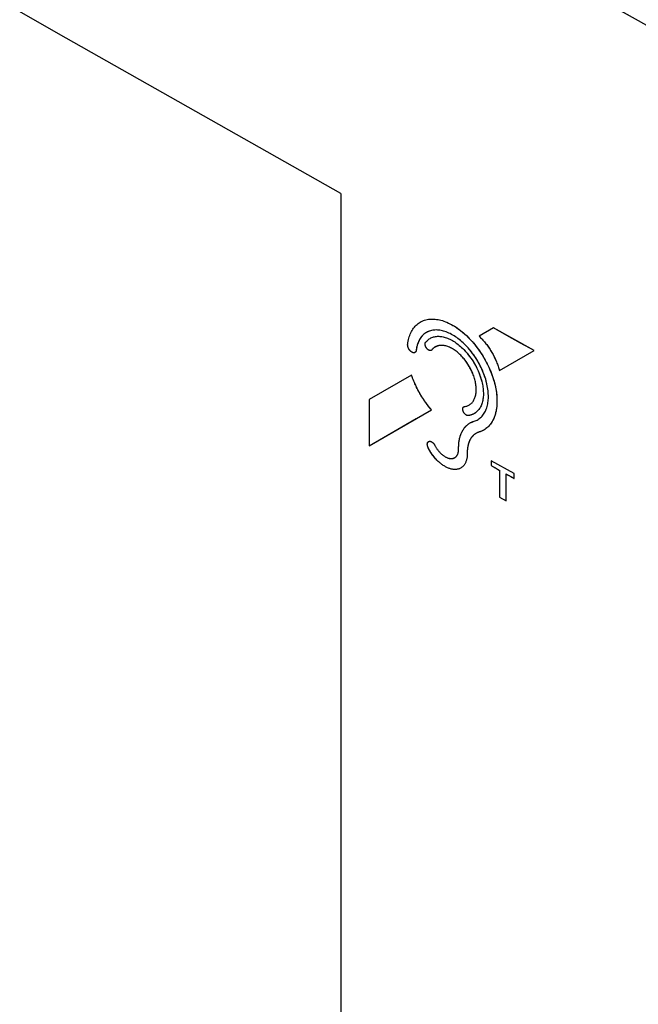
# Model space of a CAD drawing. Units: millimetres. Extents: x -122 to -22, y -84 to 86.
# Drawn here: x -60 to -42, y 10 to 39 of the extents above; entities that cross this region are included whole.
import ezdxf

# ---------------------------------------------------------------- set-up
doc = ezdxf.new("R2010")
doc.units = ezdxf.units.MM
doc.header["$LTSCALE"] = 16.335
doc.linetypes.add('HIDDEN', pattern=[0.2, 0.1, -0.1])
doc.linetypes.add('PHANTOM', pattern=[0.8, 0.45, -0.05, 0.1, -0.05, 0.1, -0.05])
doc.layers.get('0').update_dxf_attribs({"linetype": 'CONTINUOUS'})
for name, color, linetype in [('ASSI', 7, 'CONTINUOUS'), ('CURVE_SCRITTE', 7, 'CONTINUOUS'), ('RACCORDO', 7, 'CONTINUOUS')]:
    doc.layers.add(name, color=color, linetype=linetype)

msp = doc.modelspace()

# ---------------------------------------------------------------- linework, layer by layer
at = {"color": 7, "linetype": 'CONTINUOUS'}
msp.add_line((-50.502, 33.996), (-50.502, -8.46), dxfattribs=at)
at = {"color": 253, "linetype": 'CONTINUOUS'}
for p, q in [((-45.909, 29.961), (-46.342, 29.711)), ((-45.731, 28.674), (-44.688, 29.276)), ((-48.372, 28.539), (-49.647, 27.803)), ((-49.647, 27.803), (-49.647, 26.413)), ((-49.647, 26.413), (-47.773, 27.495)), ((-45.976, 25.965), (-45.976, 25.818)), ((-45.285, 25.578), (-45.976, 25.965)), ((-45.725, 25.676), (-45.725, 24.866)), ((-45.531, 24.757), (-45.531, 25.567)), ((-45.285, 25.43), (-45.285, 25.578)), ((-45.725, 24.866), (-45.531, 24.757))]:
    msp.add_line(p, q, dxfattribs=at)
at = {"color": 7, "linetype": 'CONTINUOUS'}
msp.add_lwpolyline([(-50.502, 33.996), (-58.764, 38.675), (-67.01, 43.381), (-75.209, 48.097), (-83.392, 52.84), (-91.18, 57.389), (-98.954, 61.962), (-99.646, 62.371)], dxfattribs=at)
at = {"color": 253, "linetype": 'CONTINUOUS'}
for points in [[(-48.49, 29.466), (-48.483, 29.513), (-48.475, 29.56), (-48.465, 29.605), (-48.454, 29.649), (-48.441, 29.692), (-48.426, 29.733), (-48.411, 29.773), (-48.393, 29.812), (-48.375, 29.849), (-48.355, 29.884), (-48.333, 29.918), (-48.311, 29.951), (-48.286, 29.981), (-48.261, 30.01), (-48.234, 30.038), (-48.206, 30.063), (-48.177, 30.087), (-48.147, 30.109), (-48.115, 30.129), (-48.083, 30.147), (-48.049, 30.163), (-48.014, 30.178), (-47.979, 30.19), (-47.942, 30.201), (-47.905, 30.21), (-47.866, 30.216), (-47.827, 30.221), (-47.787, 30.224), (-47.746, 30.225), (-47.705, 30.224), (-47.663, 30.22), (-47.62, 30.215), (-47.577, 30.208), (-47.534, 30.199), (-47.49, 30.188), (-47.445, 30.176), (-47.4, 30.161), (-47.355, 30.144), (-47.31, 30.126), (-47.264, 30.105), (-47.203, 30.075), (-47.143, 30.042), (-47.082, 30.006), (-47.021, 29.966), (-46.96, 29.924), (-46.9, 29.879), (-46.84, 29.831), (-46.781, 29.78), (-46.723, 29.727), (-46.666, 29.671), (-46.609, 29.613), (-46.554, 29.552), (-46.5, 29.49), (-46.447, 29.425), (-46.396, 29.359), (-46.347, 29.291), (-46.298, 29.221), (-46.252, 29.15), (-46.207, 29.077), (-46.165, 29.004), (-46.124, 28.929), (-46.086, 28.854), (-46.05, 28.777), (-46.016, 28.701), (-45.984, 28.624), (-45.955, 28.546), (-45.928, 28.469), (-45.903, 28.392), (-45.882, 28.314), (-45.862, 28.238), (-45.846, 28.162), (-45.832, 28.086), (-45.821, 28.012), (-45.812, 27.938), (-45.806, 27.866), (-45.803, 27.795), (-45.803, 27.725), (-45.805, 27.657), (-45.811, 27.591), (-45.816, 27.542), (-45.824, 27.495), (-45.832, 27.449), (-45.843, 27.404), (-45.855, 27.36), (-45.868, 27.318), (-45.883, 27.277), (-45.899, 27.237), (-45.917, 27.199), (-45.936, 27.162), (-45.956, 27.127), (-45.978, 27.094), (-46.001, 27.062), (-46.026, 27.032), (-46.052, 27.003), (-46.079, 26.977), (-46.107, 26.952), (-46.137, 26.928), (-46.167, 26.907), (-46.199, 26.887), (-46.232, 26.87), (-46.266, 26.854), (-46.301, 26.84), (-46.337, 26.828)], [(-44.688, 29.276), (-45.095, 29.504), (-45.502, 29.733), (-45.909, 29.961)], [(-46.493, 27.151), (-46.462, 27.161), (-46.432, 27.173), (-46.402, 27.187), (-46.374, 27.203), (-46.347, 27.221), (-46.321, 27.24), (-46.296, 27.261), (-46.272, 27.283), (-46.249, 27.308), (-46.227, 27.333), (-46.207, 27.361), (-46.188, 27.39), (-46.17, 27.42), (-46.153, 27.452), (-46.138, 27.485), (-46.124, 27.519), (-46.111, 27.555), (-46.1, 27.592), (-46.09, 27.631), (-46.082, 27.67), (-46.075, 27.711), (-46.07, 27.753), (-46.066, 27.795), (-46.063, 27.839), (-46.062, 27.883), (-46.062, 27.929), (-46.064, 27.975), (-46.067, 28.022), (-46.071, 28.069), (-46.077, 28.117), (-46.085, 28.166), (-46.094, 28.215), (-46.108, 28.281), (-46.124, 28.347), (-46.143, 28.414), (-46.164, 28.481), (-46.188, 28.549), (-46.214, 28.616), (-46.242, 28.683), (-46.272, 28.749), (-46.304, 28.815), (-46.338, 28.88), (-46.375, 28.945), (-46.413, 29.008), (-46.452, 29.07), (-46.494, 29.131), (-46.537, 29.19), (-46.581, 29.248), (-46.627, 29.304), (-46.674, 29.358), (-46.722, 29.41), (-46.771, 29.46), (-46.821, 29.508), (-46.872, 29.554), (-46.924, 29.597), (-46.976, 29.637), (-47.015, 29.666), (-47.054, 29.693), (-47.094, 29.718), (-47.133, 29.742), (-47.173, 29.764), (-47.213, 29.785), (-47.253, 29.804), (-47.292, 29.821), (-47.331, 29.837), (-47.37, 29.85), (-47.409, 29.862), (-47.447, 29.872), (-47.485, 29.881), (-47.523, 29.887), (-47.56, 29.892), (-47.597, 29.895), (-47.633, 29.896), (-47.668, 29.895), (-47.702, 29.893), (-47.736, 29.888), (-47.769, 29.882), (-47.802, 29.874), (-47.833, 29.864), (-47.864, 29.852), (-47.894, 29.839), (-47.922, 29.824), (-47.95, 29.807), (-47.976, 29.788), (-48.002, 29.768), (-48.026, 29.746), (-48.049, 29.722), (-48.071, 29.697), (-48.092, 29.67), (-48.112, 29.641), (-48.13, 29.612), (-48.147, 29.58), (-48.162, 29.547), (-48.177, 29.513), (-48.19, 29.478), (-48.201, 29.441), (-48.212, 29.403), (-48.22, 29.364), (-48.228, 29.324), (-48.234, 29.278)], [(-47.948, 29.529), (-47.929, 29.551), (-47.908, 29.573), (-47.887, 29.593), (-47.864, 29.611), (-47.841, 29.627), (-47.816, 29.643), (-47.791, 29.656), (-47.764, 29.668), (-47.737, 29.678), (-47.709, 29.687), (-47.68, 29.694), (-47.65, 29.699), (-47.62, 29.703), (-47.589, 29.705), (-47.557, 29.705), (-47.525, 29.703), (-47.492, 29.7), (-47.459, 29.695), (-47.425, 29.689), (-47.391, 29.681), (-47.357, 29.671), (-47.322, 29.66), (-47.287, 29.646), (-47.252, 29.632), (-47.217, 29.615), (-47.182, 29.598), (-47.146, 29.578), (-47.111, 29.557), (-47.076, 29.535), (-47.041, 29.511), (-47.006, 29.486), (-46.971, 29.459), (-46.936, 29.431), (-46.902, 29.402), (-46.868, 29.372), (-46.835, 29.34), (-46.791, 29.296), (-46.748, 29.25), (-46.705, 29.202), (-46.665, 29.152), (-46.625, 29.101), (-46.587, 29.048), (-46.55, 28.994), (-46.514, 28.939), (-46.48, 28.882), (-46.448, 28.825), (-46.418, 28.767), (-46.389, 28.708), (-46.363, 28.649), (-46.338, 28.589), (-46.316, 28.529), (-46.295, 28.469), (-46.277, 28.409), (-46.261, 28.35), (-46.25, 28.306), (-46.241, 28.261), (-46.233, 28.218), (-46.226, 28.174), (-46.221, 28.132), (-46.217, 28.089), (-46.214, 28.048), (-46.212, 28.007), (-46.212, 27.966), (-46.213, 27.927), (-46.216, 27.888), (-46.22, 27.85), (-46.225, 27.813), (-46.232, 27.777), (-46.239, 27.742), (-46.248, 27.708), (-46.259, 27.676), (-46.27, 27.644), (-46.283, 27.614), (-46.297, 27.585), (-46.313, 27.557), (-46.329, 27.531), (-46.347, 27.506), (-46.366, 27.482), (-46.386, 27.46), (-46.407, 27.44), (-46.429, 27.42), (-46.452, 27.403), (-46.476, 27.387), (-46.501, 27.372), (-46.527, 27.36), (-46.554, 27.349), (-46.581, 27.339), (-46.61, 27.331), (-46.639, 27.325), (-46.669, 27.32)], [(-46.342, 29.711), (-46.318, 29.688), (-46.294, 29.664), (-46.27, 29.64), (-46.247, 29.615), (-46.224, 29.589), (-46.201, 29.563), (-46.179, 29.537), (-46.156, 29.51), (-46.135, 29.482), (-46.113, 29.455), (-46.087, 29.419), (-46.061, 29.383), (-46.036, 29.347), (-46.012, 29.31), (-45.988, 29.272), (-45.965, 29.234), (-45.943, 29.195), (-45.922, 29.156), (-45.901, 29.117), (-45.881, 29.077), (-45.862, 29.037), (-45.844, 28.997), (-45.83, 28.965), (-45.816, 28.933), (-45.804, 28.9), (-45.791, 28.868), (-45.78, 28.835), (-45.769, 28.803), (-45.758, 28.771), (-45.749, 28.738), (-45.739, 28.706), (-45.731, 28.674)], [(-48.234, 29.278), (-48.235, 29.274), (-48.236, 29.27), (-48.237, 29.267), (-48.238, 29.262), (-48.24, 29.257), (-48.241, 29.252), (-48.243, 29.248), (-48.246, 29.244), (-48.248, 29.24), (-48.25, 29.237), (-48.252, 29.234), (-48.254, 29.232), (-48.256, 29.229), (-48.259, 29.227), (-48.261, 29.225), (-48.263, 29.223), (-48.266, 29.221), (-48.269, 29.219), (-48.271, 29.218), (-48.274, 29.216), (-48.277, 29.215), (-48.28, 29.214), (-48.283, 29.213), (-48.286, 29.212), (-48.29, 29.211), (-48.293, 29.211), (-48.296, 29.21), (-48.3, 29.21), (-48.303, 29.21), (-48.308, 29.21), (-48.313, 29.21), (-48.317, 29.211), (-48.322, 29.211), (-48.327, 29.213), (-48.332, 29.214), (-48.337, 29.216), (-48.343, 29.217), (-48.348, 29.22), (-48.353, 29.222), (-48.358, 29.225), (-48.363, 29.228), (-48.369, 29.231), (-48.374, 29.234), (-48.379, 29.238), (-48.384, 29.241), (-48.389, 29.245), (-48.394, 29.249), (-48.399, 29.254), (-48.404, 29.259), (-48.409, 29.263), (-48.414, 29.268), (-48.419, 29.274), (-48.423, 29.279), (-48.428, 29.284), (-48.432, 29.29), (-48.437, 29.296), (-48.441, 29.302), (-48.445, 29.308), (-48.449, 29.314), (-48.452, 29.32), (-48.456, 29.326), (-48.46, 29.333), (-48.463, 29.339), (-48.466, 29.346), (-48.469, 29.352), (-48.472, 29.359), (-48.475, 29.365), (-48.477, 29.372), (-48.479, 29.378), (-48.481, 29.385), (-48.483, 29.392), (-48.485, 29.398), (-48.486, 29.405), (-48.488, 29.411), (-48.489, 29.418), (-48.49, 29.424), (-48.49, 29.43), (-48.491, 29.436), (-48.491, 29.442), (-48.491, 29.448), (-48.491, 29.454), (-48.491, 29.46), (-48.49, 29.466)], [(-47.766, 29.295), (-47.768, 29.293), (-47.77, 29.291), (-47.772, 29.289), (-47.774, 29.287), (-47.776, 29.285), (-47.779, 29.283), (-47.781, 29.282), (-47.784, 29.281), (-47.786, 29.279), (-47.789, 29.278), (-47.792, 29.277), (-47.795, 29.277), (-47.798, 29.276), (-47.801, 29.276), (-47.804, 29.275), (-47.807, 29.275), (-47.81, 29.275), (-47.814, 29.275), (-47.818, 29.275), (-47.822, 29.276), (-47.825, 29.277), (-47.829, 29.278), (-47.833, 29.279), (-47.837, 29.28), (-47.841, 29.281), (-47.845, 29.283), (-47.849, 29.285), (-47.853, 29.287), (-47.857, 29.289), (-47.861, 29.291), (-47.866, 29.294), (-47.871, 29.298), (-47.875, 29.301), (-47.88, 29.305), (-47.884, 29.308), (-47.889, 29.312), (-47.893, 29.317), (-47.898, 29.321), (-47.902, 29.326), (-47.906, 29.33), (-47.91, 29.335), (-47.915, 29.34), (-47.919, 29.346), (-47.924, 29.353), (-47.928, 29.359), (-47.932, 29.366), (-47.936, 29.373), (-47.939, 29.379), (-47.942, 29.384), (-47.945, 29.39), (-47.948, 29.396), (-47.95, 29.402), (-47.952, 29.408), (-47.955, 29.414), (-47.956, 29.42), (-47.958, 29.426), (-47.96, 29.432), (-47.961, 29.438), (-47.962, 29.444), (-47.963, 29.45), (-47.964, 29.455), (-47.964, 29.461), (-47.965, 29.466), (-47.965, 29.472), (-47.965, 29.477), (-47.965, 29.482), (-47.964, 29.487), (-47.963, 29.492), (-47.963, 29.496), (-47.962, 29.499), (-47.961, 29.503), (-47.96, 29.506), (-47.959, 29.509), (-47.958, 29.512), (-47.956, 29.515), (-47.955, 29.518), (-47.954, 29.521), (-47.952, 29.524), (-47.95, 29.526), (-47.948, 29.529)], [(-46.78, 27.593), (-46.756, 27.597), (-46.732, 27.602), (-46.71, 27.609), (-46.687, 27.616), (-46.666, 27.626), (-46.645, 27.636), (-46.625, 27.648), (-46.606, 27.662), (-46.588, 27.676), (-46.571, 27.692), (-46.554, 27.709), (-46.539, 27.727), (-46.524, 27.747), (-46.51, 27.768), (-46.498, 27.79), (-46.486, 27.813), (-46.475, 27.837), (-46.466, 27.862), (-46.457, 27.888), (-46.45, 27.915), (-46.443, 27.943), (-46.438, 27.972), (-46.434, 28.002), (-46.431, 28.032), (-46.429, 28.063), (-46.428, 28.095), (-46.428, 28.128), (-46.43, 28.161), (-46.432, 28.194), (-46.436, 28.229), (-46.44, 28.263), (-46.446, 28.298), (-46.453, 28.333), (-46.461, 28.369), (-46.47, 28.405), (-46.48, 28.441), (-46.491, 28.477), (-46.503, 28.513), (-46.517, 28.549), (-46.531, 28.585), (-46.551, 28.633), (-46.573, 28.68), (-46.596, 28.727), (-46.621, 28.774), (-46.648, 28.82), (-46.676, 28.865), (-46.705, 28.909), (-46.735, 28.951), (-46.767, 28.993), (-46.791, 29.023), (-46.816, 29.053), (-46.842, 29.082), (-46.868, 29.11), (-46.894, 29.137), (-46.921, 29.163), (-46.948, 29.188), (-46.975, 29.211), (-47.003, 29.234), (-47.031, 29.256), (-47.059, 29.277), (-47.088, 29.296), (-47.116, 29.314), (-47.144, 29.331), (-47.173, 29.347), (-47.201, 29.362), (-47.229, 29.375), (-47.258, 29.386), (-47.286, 29.397), (-47.314, 29.406), (-47.341, 29.414), (-47.369, 29.42), (-47.395, 29.425), (-47.422, 29.428), (-47.448, 29.43), (-47.474, 29.431), (-47.499, 29.43), (-47.524, 29.428), (-47.548, 29.425), (-47.572, 29.42), (-47.594, 29.413), (-47.617, 29.406), (-47.638, 29.396), (-47.659, 29.386), (-47.679, 29.374), (-47.698, 29.361), (-47.716, 29.346), (-47.734, 29.331), (-47.75, 29.314), (-47.766, 29.295)], [(-47.773, 27.495), (-47.804, 27.531), (-47.835, 27.568), (-47.865, 27.605), (-47.895, 27.644), (-47.924, 27.682), (-47.952, 27.722), (-47.98, 27.762), (-48.008, 27.802), (-48.035, 27.843), (-48.061, 27.885), (-48.087, 27.926), (-48.112, 27.968), (-48.136, 28.011), (-48.16, 28.053), (-48.183, 28.097), (-48.205, 28.14), (-48.227, 28.184), (-48.248, 28.228), (-48.268, 28.272), (-48.287, 28.316), (-48.306, 28.361), (-48.324, 28.405), (-48.341, 28.45), (-48.357, 28.494), (-48.372, 28.539)], [(-46.669, 27.32), (-46.672, 27.32), (-46.675, 27.32), (-46.679, 27.32), (-46.682, 27.32), (-46.685, 27.32), (-46.688, 27.321), (-46.692, 27.321), (-46.695, 27.322), (-46.698, 27.323), (-46.702, 27.324), (-46.705, 27.325), (-46.709, 27.327), (-46.713, 27.328), (-46.718, 27.331), (-46.723, 27.333), (-46.727, 27.336), (-46.732, 27.339), (-46.737, 27.342), (-46.742, 27.345), (-46.746, 27.349), (-46.751, 27.352), (-46.755, 27.356), (-46.76, 27.361), (-46.764, 27.365), (-46.769, 27.369), (-46.773, 27.374), (-46.777, 27.379), (-46.781, 27.384), (-46.785, 27.389), (-46.789, 27.394), (-46.793, 27.4), (-46.796, 27.405), (-46.8, 27.411), (-46.803, 27.416), (-46.806, 27.422), (-46.809, 27.428), (-46.812, 27.434), (-46.815, 27.44), (-46.817, 27.446), (-46.819, 27.452), (-46.822, 27.458), (-46.823, 27.464), (-46.825, 27.47), (-46.827, 27.475), (-46.828, 27.481), (-46.829, 27.487), (-46.83, 27.493), (-46.831, 27.499), (-46.832, 27.504), (-46.832, 27.51), (-46.832, 27.515), (-46.832, 27.52), (-46.832, 27.525), (-46.832, 27.529), (-46.831, 27.533), (-46.831, 27.537), (-46.83, 27.542), (-46.829, 27.545), (-46.828, 27.549), (-46.827, 27.553), (-46.826, 27.557), (-46.824, 27.56), (-46.822, 27.563), (-46.821, 27.566), (-46.819, 27.569), (-46.817, 27.572), (-46.815, 27.574), (-46.813, 27.577), (-46.811, 27.579), (-46.809, 27.581), (-46.807, 27.583), (-46.804, 27.584), (-46.802, 27.586), (-46.8, 27.587), (-46.797, 27.589), (-46.794, 27.59), (-46.792, 27.591), (-46.789, 27.592), (-46.786, 27.592), (-46.783, 27.593), (-46.78, 27.593)], [(-46.956, 26.323), (-46.957, 26.353), (-46.956, 26.382), (-46.955, 26.412), (-46.954, 26.441), (-46.952, 26.469), (-46.949, 26.497), (-46.946, 26.521), (-46.943, 26.545), (-46.939, 26.568), (-46.935, 26.591), (-46.931, 26.613), (-46.926, 26.636), (-46.92, 26.658), (-46.915, 26.679), (-46.908, 26.7), (-46.902, 26.721), (-46.895, 26.741), (-46.887, 26.761), (-46.88, 26.781), (-46.871, 26.8), (-46.863, 26.819), (-46.854, 26.837), (-46.844, 26.855), (-46.834, 26.873), (-46.824, 26.89), (-46.814, 26.907), (-46.803, 26.923), (-46.791, 26.939), (-46.78, 26.954), (-46.768, 26.969), (-46.755, 26.983), (-46.742, 26.997), (-46.729, 27.01), (-46.716, 27.023), (-46.702, 27.036), (-46.688, 27.047), (-46.673, 27.059), (-46.658, 27.07), (-46.643, 27.08), (-46.628, 27.09), (-46.612, 27.1), (-46.596, 27.109), (-46.58, 27.117), (-46.563, 27.125), (-46.546, 27.132), (-46.529, 27.139), (-46.511, 27.145), (-46.493, 27.151)], [(-46.337, 26.828), (-46.351, 26.824), (-46.364, 26.819), (-46.378, 26.813), (-46.391, 26.808), (-46.404, 26.802), (-46.417, 26.795), (-46.429, 26.788), (-46.442, 26.781), (-46.454, 26.773), (-46.465, 26.765), (-46.477, 26.757), (-46.488, 26.748), (-46.499, 26.738), (-46.51, 26.729), (-46.521, 26.719), (-46.531, 26.708), (-46.541, 26.697), (-46.551, 26.686), (-46.56, 26.675), (-46.569, 26.663), (-46.578, 26.651), (-46.586, 26.638), (-46.595, 26.625), (-46.603, 26.612), (-46.61, 26.598), (-46.618, 26.584), (-46.625, 26.569), (-46.631, 26.555), (-46.638, 26.54), (-46.644, 26.525), (-46.65, 26.509), (-46.655, 26.493), (-46.66, 26.477), (-46.665, 26.461), (-46.669, 26.444), (-46.674, 26.427), (-46.677, 26.409), (-46.681, 26.392), (-46.684, 26.374), (-46.687, 26.356), (-46.69, 26.337), (-46.692, 26.319), (-46.694, 26.297), (-46.696, 26.275), (-46.697, 26.252), (-46.698, 26.229), (-46.698, 26.206), (-46.698, 26.183)], [(-47.869, 26.347), (-47.873, 26.354), (-47.876, 26.36), (-47.879, 26.367), (-47.881, 26.373), (-47.884, 26.38), (-47.886, 26.387), (-47.888, 26.393), (-47.89, 26.4), (-47.892, 26.406), (-47.894, 26.413), (-47.895, 26.42), (-47.896, 26.426), (-47.897, 26.432), (-47.898, 26.439), (-47.898, 26.445), (-47.899, 26.451), (-47.899, 26.457), (-47.899, 26.463), (-47.899, 26.467), (-47.898, 26.471), (-47.898, 26.476), (-47.897, 26.48), (-47.897, 26.484), (-47.896, 26.488), (-47.895, 26.492), (-47.894, 26.495), (-47.893, 26.499), (-47.892, 26.502), (-47.89, 26.506), (-47.889, 26.509), (-47.887, 26.512), (-47.886, 26.515), (-47.884, 26.518), (-47.882, 26.521), (-47.88, 26.524), (-47.878, 26.526), (-47.876, 26.529), (-47.873, 26.531), (-47.871, 26.533), (-47.868, 26.536), (-47.866, 26.537), (-47.863, 26.539), (-47.86, 26.541), (-47.858, 26.542), (-47.855, 26.544), (-47.852, 26.545), (-47.849, 26.546), (-47.846, 26.547), (-47.843, 26.548), (-47.839, 26.548), (-47.836, 26.549), (-47.833, 26.549), (-47.829, 26.549), (-47.826, 26.549), (-47.822, 26.549), (-47.818, 26.549), (-47.815, 26.548), (-47.811, 26.548), (-47.807, 26.547), (-47.804, 26.546), (-47.8, 26.545), (-47.796, 26.544), (-47.792, 26.543), (-47.788, 26.541), (-47.785, 26.54), (-47.781, 26.538), (-47.777, 26.536), (-47.773, 26.534), (-47.769, 26.532), (-47.765, 26.53), (-47.76, 26.526), (-47.755, 26.523), (-47.749, 26.519), (-47.744, 26.515), (-47.739, 26.511), (-47.734, 26.507), (-47.729, 26.502), (-47.724, 26.498), (-47.719, 26.493), (-47.715, 26.488), (-47.71, 26.482), (-47.705, 26.477), (-47.701, 26.471), (-47.697, 26.466), (-47.692, 26.46), (-47.688, 26.454), (-47.684, 26.448), (-47.68, 26.442), (-47.677, 26.435), (-47.673, 26.429)], [(-47.673, 26.429), (-47.66, 26.405), (-47.651, 26.388), (-47.641, 26.371), (-47.631, 26.354), (-47.62, 26.337), (-47.609, 26.321), (-47.598, 26.304), (-47.586, 26.289), (-47.574, 26.273), (-47.562, 26.258), (-47.55, 26.243), (-47.537, 26.228), (-47.524, 26.214), (-47.511, 26.201), (-47.498, 26.187), (-47.484, 26.174), (-47.471, 26.162), (-47.457, 26.15), (-47.443, 26.139), (-47.429, 26.128), (-47.415, 26.117), (-47.401, 26.107), (-47.387, 26.098), (-47.373, 26.089), (-47.359, 26.081), (-47.344, 26.073), (-47.33, 26.066), (-47.316, 26.06), (-47.302, 26.054), (-47.288, 26.048), (-47.276, 26.044), (-47.265, 26.041), (-47.253, 26.038), (-47.242, 26.035), (-47.23, 26.033), (-47.219, 26.031), (-47.208, 26.03), (-47.197, 26.029), (-47.187, 26.029), (-47.176, 26.029), (-47.166, 26.029), (-47.155, 26.03), (-47.145, 26.031), (-47.135, 26.033), (-47.125, 26.035), (-47.116, 26.038), (-47.106, 26.041), (-47.097, 26.044), (-47.088, 26.048), (-47.08, 26.053), (-47.071, 26.057), (-47.063, 26.062), (-47.055, 26.068), (-47.048, 26.074), (-47.04, 26.081), (-47.033, 26.087), (-47.026, 26.095), (-47.02, 26.102), (-47.014, 26.11), (-47.008, 26.119), (-47.002, 26.127), (-46.997, 26.136), (-46.992, 26.146), (-46.987, 26.155), (-46.983, 26.165), (-46.979, 26.176), (-46.975, 26.187), (-46.971, 26.198), (-46.968, 26.209), (-46.966, 26.221), (-46.963, 26.233), (-46.961, 26.245), (-46.959, 26.26), (-46.958, 26.275), (-46.957, 26.29), (-46.956, 26.306), (-46.956, 26.323)], [(-46.698, 26.183), (-46.698, 26.158), (-46.698, 26.133), (-46.7, 26.109), (-46.702, 26.086), (-46.705, 26.063), (-46.708, 26.041), (-46.712, 26.019), (-46.717, 25.997), (-46.723, 25.976), (-46.729, 25.956), (-46.736, 25.936), (-46.744, 25.918), (-46.752, 25.899), (-46.761, 25.882), (-46.771, 25.865), (-46.781, 25.849), (-46.792, 25.833), (-46.804, 25.819), (-46.816, 25.805), (-46.828, 25.792), (-46.842, 25.78), (-46.856, 25.768), (-46.87, 25.758), (-46.885, 25.748), (-46.9, 25.739), (-46.916, 25.732), (-46.933, 25.724), (-46.95, 25.718), (-46.967, 25.713), (-46.985, 25.708), (-47.003, 25.705), (-47.021, 25.702), (-47.04, 25.701), (-47.06, 25.7), (-47.079, 25.7), (-47.099, 25.701), (-47.119, 25.703), (-47.14, 25.706), (-47.161, 25.71), (-47.181, 25.714), (-47.202, 25.72), (-47.224, 25.726), (-47.245, 25.734), (-47.266, 25.742), (-47.288, 25.751), (-47.31, 25.761), (-47.332, 25.772), (-47.353, 25.783), (-47.375, 25.796), (-47.397, 25.809), (-47.419, 25.823), (-47.44, 25.838), (-47.462, 25.853), (-47.483, 25.87), (-47.505, 25.887), (-47.526, 25.905), (-47.547, 25.923), (-47.568, 25.942), (-47.588, 25.962), (-47.609, 25.982), (-47.634, 26.009), (-47.658, 26.036), (-47.682, 26.064), (-47.706, 26.093), (-47.729, 26.123), (-47.751, 26.153), (-47.773, 26.184), (-47.793, 26.216), (-47.814, 26.248), (-47.833, 26.28), (-47.851, 26.314), (-47.869, 26.347)]]:
    msp.add_lwpolyline(points, dxfattribs=at)
for centre, major_axis, ratio, start_param, end_param in [((2044.831, 1268.123), (2999.996, -8.475), 0.579262, -2.340275, -2.340159), ((2044.831, 1267.891), (2999.996, 8.58), 0.575471, -2.343351, -2.343237)]:
    msp.add_ellipse(centre, major_axis=major_axis, ratio=ratio, start_param=start_param, end_param=end_param, dxfattribs=at)
at = {"layer": 'ASSI', "color": 253, "linetype": 'PHANTOM'}
msp.add_lwpolyline([(-34.71, 35.385), (-41.729, 39.295), (-48.725, 43.219), (-55.7, 47.155), (-62.652, 51.104), (-69.582, 55.067), (-76.489, 59.042), (-83.374, 63.03), (-90.237, 67.032), (-97.077, 71.046), (-103.895, 75.073), (-110.689, 79.112), (-117.461, 83.165)], dxfattribs=at)
at = {"layer": 'CURVE_SCRITTE', "color": 7, "linetype": 'HIDDEN'}
for p, q in [((-45.909, 29.961), (-46.342, 29.711)), ((-44.688, 29.276), (-45.909, 29.961)), ((-45.731, 28.674), (-44.688, 29.276)), ((-48.372, 28.539), (-49.647, 27.803)), ((-49.647, 27.803), (-49.647, 26.413)), ((-49.647, 26.413), (-47.773, 27.495)), ((-45.976, 25.965), (-45.976, 25.818)), ((-45.285, 25.578), (-45.976, 25.965)), ((-45.725, 25.676), (-45.725, 24.866)), ((-45.531, 24.757), (-45.531, 25.567)), ((-45.285, 25.43), (-45.285, 25.578)), ((-45.725, 24.866), (-45.531, 24.757))]:
    msp.add_line(p, q, dxfattribs=at)
for points in [[(-48.49, 29.466), (-48.483, 29.513), (-48.475, 29.56), (-48.465, 29.605), (-48.454, 29.649), (-48.441, 29.692), (-48.426, 29.733), (-48.411, 29.773), (-48.393, 29.812), (-48.375, 29.849), (-48.355, 29.884), (-48.333, 29.918), (-48.311, 29.951), (-48.286, 29.981), (-48.261, 30.01), (-48.234, 30.038), (-48.206, 30.063), (-48.177, 30.087), (-48.147, 30.109), (-48.115, 30.129), (-48.083, 30.147), (-48.049, 30.163), (-48.014, 30.178), (-47.979, 30.19), (-47.942, 30.201), (-47.905, 30.21), (-47.866, 30.216), (-47.827, 30.221), (-47.787, 30.224), (-47.746, 30.225), (-47.705, 30.224), (-47.663, 30.22), (-47.62, 30.215), (-47.577, 30.208), (-47.534, 30.199), (-47.49, 30.188), (-47.445, 30.176), (-47.4, 30.161), (-47.355, 30.144), (-47.31, 30.126), (-47.264, 30.105), (-47.219, 30.083), (-47.173, 30.059), (-47.127, 30.033), (-47.082, 30.006), (-47.036, 29.977), (-46.99, 29.946), (-46.945, 29.913), (-46.9, 29.879), (-46.855, 29.843), (-46.811, 29.806), (-46.767, 29.767), (-46.723, 29.727), (-46.68, 29.685), (-46.638, 29.642), (-46.595, 29.598), (-46.554, 29.552), (-46.513, 29.506), (-46.474, 29.458), (-46.435, 29.409), (-46.396, 29.359), (-46.359, 29.308), (-46.322, 29.256), (-46.287, 29.203), (-46.252, 29.15), (-46.218, 29.096), (-46.186, 29.041), (-46.155, 28.985), (-46.124, 28.929), (-46.095, 28.873), (-46.068, 28.816), (-46.041, 28.758), (-46.016, 28.701), (-45.992, 28.643), (-45.969, 28.585), (-45.948, 28.527), (-45.928, 28.469), (-45.909, 28.411), (-45.892, 28.353), (-45.876, 28.295), (-45.862, 28.238), (-45.85, 28.181), (-45.838, 28.124), (-45.829, 28.068), (-45.821, 28.012), (-45.814, 27.956), (-45.809, 27.902), (-45.805, 27.848), (-45.803, 27.795), (-45.803, 27.742), (-45.804, 27.691), (-45.806, 27.64), (-45.811, 27.591), (-45.814, 27.559), (-45.819, 27.527)], [(-47.833, 29.864), (-47.849, 29.858), (-47.864, 29.852), (-47.884, 29.843), (-47.903, 29.834), (-47.922, 29.824), (-47.941, 29.812), (-47.959, 29.801), (-47.976, 29.788), (-47.993, 29.775), (-48.01, 29.76), (-48.026, 29.746), (-48.042, 29.73), (-48.057, 29.714), (-48.071, 29.697), (-48.085, 29.679), (-48.099, 29.66), (-48.112, 29.641), (-48.124, 29.622), (-48.136, 29.601), (-48.147, 29.58), (-48.157, 29.559), (-48.167, 29.536), (-48.177, 29.513), (-48.186, 29.49), (-48.194, 29.466), (-48.201, 29.441), (-48.207, 29.42), (-48.213, 29.398), (-48.218, 29.375), (-48.223, 29.353), (-48.227, 29.33), (-48.23, 29.306), (-48.234, 29.282)], [(-47.948, 29.529), (-47.929, 29.551), (-47.908, 29.573), (-47.887, 29.593), (-47.864, 29.611), (-47.841, 29.627), (-47.816, 29.643), (-47.791, 29.656), (-47.764, 29.668), (-47.737, 29.678), (-47.709, 29.687), (-47.68, 29.694), (-47.65, 29.699), (-47.62, 29.703), (-47.589, 29.705), (-47.557, 29.705), (-47.525, 29.703), (-47.492, 29.7), (-47.459, 29.695), (-47.425, 29.689), (-47.391, 29.681), (-47.357, 29.671), (-47.322, 29.66), (-47.287, 29.646), (-47.252, 29.632), (-47.217, 29.615), (-47.182, 29.598), (-47.146, 29.578), (-47.111, 29.557), (-47.076, 29.535), (-47.041, 29.511), (-47.006, 29.486), (-46.971, 29.459), (-46.936, 29.431), (-46.902, 29.402), (-46.868, 29.372), (-46.835, 29.34), (-46.801, 29.307), (-46.769, 29.273), (-46.737, 29.238), (-46.705, 29.202), (-46.675, 29.165), (-46.645, 29.127), (-46.615, 29.088), (-46.587, 29.048), (-46.559, 29.008), (-46.532, 28.966), (-46.506, 28.925), (-46.48, 28.882), (-46.456, 28.839), (-46.433, 28.796), (-46.411, 28.752), (-46.389, 28.708), (-46.369, 28.663), (-46.35, 28.619), (-46.332, 28.574), (-46.316, 28.529), (-46.3, 28.484), (-46.286, 28.439), (-46.273, 28.395), (-46.261, 28.35), (-46.25, 28.306), (-46.241, 28.261), (-46.233, 28.218), (-46.226, 28.174), (-46.221, 28.132), (-46.217, 28.089), (-46.214, 28.048), (-46.212, 28.007), (-46.212, 27.966), (-46.213, 27.927), (-46.216, 27.888), (-46.22, 27.85), (-46.225, 27.813), (-46.232, 27.777), (-46.239, 27.742), (-46.248, 27.708), (-46.259, 27.676), (-46.27, 27.644), (-46.283, 27.614), (-46.297, 27.585), (-46.313, 27.557), (-46.329, 27.531), (-46.347, 27.506), (-46.366, 27.482)], [(-46.493, 27.151), (-46.462, 27.161), (-46.432, 27.173), (-46.402, 27.187), (-46.374, 27.203), (-46.347, 27.221), (-46.321, 27.24), (-46.296, 27.261), (-46.272, 27.283), (-46.249, 27.308), (-46.227, 27.333), (-46.207, 27.361), (-46.188, 27.39), (-46.17, 27.42), (-46.153, 27.452), (-46.138, 27.485), (-46.124, 27.519), (-46.111, 27.555), (-46.1, 27.592), (-46.09, 27.631), (-46.082, 27.67), (-46.075, 27.711), (-46.07, 27.753), (-46.066, 27.795), (-46.063, 27.839), (-46.062, 27.883), (-46.062, 27.929), (-46.064, 27.975), (-46.067, 28.022), (-46.071, 28.069), (-46.077, 28.117), (-46.085, 28.166), (-46.094, 28.215), (-46.104, 28.264), (-46.116, 28.314), (-46.129, 28.364), (-46.143, 28.414), (-46.159, 28.465), (-46.176, 28.515), (-46.194, 28.566), (-46.214, 28.616), (-46.234, 28.666), (-46.256, 28.716), (-46.28, 28.766), (-46.304, 28.815), (-46.33, 28.864), (-46.356, 28.913), (-46.384, 28.961), (-46.413, 29.008), (-46.442, 29.055), (-46.473, 29.101), (-46.504, 29.146), (-46.537, 29.19), (-46.57, 29.234), (-46.604, 29.276), (-46.639, 29.318), (-46.674, 29.358), (-46.71, 29.398), (-46.746, 29.436), (-46.783, 29.472), (-46.821, 29.508), (-46.859, 29.542), (-46.898, 29.575), (-46.936, 29.607), (-46.976, 29.637), (-47.015, 29.666), (-47.054, 29.693), (-47.094, 29.718), (-47.133, 29.742), (-47.173, 29.764), (-47.213, 29.785), (-47.253, 29.804), (-47.292, 29.821), (-47.331, 29.837), (-47.37, 29.85), (-47.409, 29.862), (-47.447, 29.872), (-47.485, 29.881), (-47.523, 29.887), (-47.56, 29.892), (-47.597, 29.895), (-47.633, 29.896), (-47.668, 29.895), (-47.702, 29.893), (-47.736, 29.888), (-47.769, 29.882), (-47.802, 29.874), (-47.833, 29.864)], [(-46.342, 29.711), (-46.318, 29.688), (-46.294, 29.664), (-46.27, 29.64), (-46.247, 29.615), (-46.224, 29.589), (-46.201, 29.563), (-46.179, 29.537), (-46.156, 29.51), (-46.135, 29.482), (-46.113, 29.455), (-46.092, 29.426), (-46.072, 29.398), (-46.051, 29.369), (-46.031, 29.339), (-46.012, 29.31), (-45.993, 29.279), (-45.974, 29.249), (-45.956, 29.218), (-45.939, 29.187), (-45.922, 29.156), (-45.905, 29.125), (-45.889, 29.093), (-45.873, 29.061), (-45.858, 29.029), (-45.844, 28.997), (-45.83, 28.965), (-45.816, 28.933), (-45.804, 28.9), (-45.791, 28.868), (-45.78, 28.835), (-45.769, 28.803), (-45.758, 28.771), (-45.749, 28.738), (-45.739, 28.706), (-45.731, 28.674)], [(-48.234, 29.282), (-48.234, 29.277), (-48.235, 29.272), (-48.237, 29.267), (-48.238, 29.262), (-48.24, 29.257), (-48.241, 29.252), (-48.243, 29.248), (-48.246, 29.244), (-48.248, 29.24), (-48.251, 29.236), (-48.253, 29.233), (-48.256, 29.229), (-48.259, 29.226), (-48.263, 29.224), (-48.266, 29.221), (-48.27, 29.219), (-48.273, 29.217), (-48.277, 29.215), (-48.281, 29.213), (-48.285, 29.212), (-48.29, 29.211), (-48.294, 29.21), (-48.299, 29.21), (-48.303, 29.21), (-48.308, 29.21), (-48.313, 29.21), (-48.317, 29.211), (-48.322, 29.211), (-48.327, 29.213), (-48.332, 29.214), (-48.337, 29.216), (-48.343, 29.217), (-48.348, 29.22), (-48.353, 29.222), (-48.358, 29.225), (-48.363, 29.228), (-48.369, 29.231), (-48.374, 29.234), (-48.379, 29.238), (-48.384, 29.241), (-48.389, 29.245), (-48.394, 29.249), (-48.399, 29.254), (-48.404, 29.259), (-48.409, 29.263), (-48.414, 29.268), (-48.419, 29.274), (-48.423, 29.279), (-48.428, 29.284), (-48.432, 29.29), (-48.437, 29.296), (-48.441, 29.302), (-48.445, 29.308), (-48.449, 29.314), (-48.452, 29.32), (-48.456, 29.326), (-48.46, 29.333), (-48.463, 29.339), (-48.466, 29.346), (-48.469, 29.352), (-48.472, 29.359), (-48.475, 29.365), (-48.477, 29.372), (-48.479, 29.378), (-48.481, 29.385), (-48.483, 29.392), (-48.485, 29.398), (-48.486, 29.405), (-48.488, 29.411), (-48.489, 29.418), (-48.49, 29.424), (-48.49, 29.43), (-48.491, 29.436), (-48.491, 29.442), (-48.491, 29.448), (-48.491, 29.454), (-48.491, 29.46), (-48.49, 29.466)], [(-47.766, 29.295), (-47.768, 29.293), (-47.77, 29.291), (-47.772, 29.289), (-47.774, 29.287), (-47.777, 29.284), (-47.78, 29.282), (-47.784, 29.281), (-47.787, 29.279), (-47.791, 29.278), (-47.795, 29.277), (-47.799, 29.276), (-47.803, 29.275), (-47.807, 29.275), (-47.811, 29.275), (-47.815, 29.275), (-47.82, 29.276), (-47.824, 29.276), (-47.829, 29.277), (-47.833, 29.279), (-47.838, 29.28), (-47.842, 29.282), (-47.847, 29.284), (-47.852, 29.286), (-47.857, 29.289), (-47.861, 29.291), (-47.866, 29.294), (-47.871, 29.298), (-47.875, 29.301), (-47.88, 29.305), (-47.884, 29.308), (-47.889, 29.312), (-47.893, 29.317), (-47.898, 29.321), (-47.902, 29.326), (-47.906, 29.33), (-47.91, 29.335), (-47.915, 29.34), (-47.918, 29.345), (-47.922, 29.351), (-47.926, 29.356), (-47.929, 29.362), (-47.933, 29.367), (-47.936, 29.373), (-47.939, 29.379), (-47.942, 29.384), (-47.945, 29.39), (-47.948, 29.396), (-47.95, 29.402), (-47.952, 29.408), (-47.955, 29.414), (-47.956, 29.42), (-47.958, 29.426), (-47.96, 29.432), (-47.961, 29.438), (-47.962, 29.444), (-47.963, 29.45), (-47.964, 29.455), (-47.964, 29.461), (-47.965, 29.466), (-47.965, 29.472), (-47.965, 29.477), (-47.965, 29.482), (-47.964, 29.487), (-47.963, 29.492), (-47.962, 29.497), (-47.961, 29.502), (-47.96, 29.506), (-47.959, 29.51), (-47.957, 29.514), (-47.955, 29.518), (-47.954, 29.521), (-47.952, 29.524), (-47.95, 29.526), (-47.948, 29.529)], [(-47.548, 29.425), (-47.558, 29.423), (-47.568, 29.42), (-47.578, 29.418), (-47.588, 29.415), (-47.598, 29.412), (-47.607, 29.409), (-47.617, 29.406), (-47.626, 29.402), (-47.636, 29.397), (-47.645, 29.393), (-47.654, 29.388), (-47.663, 29.383), (-47.672, 29.378), (-47.681, 29.373), (-47.69, 29.367), (-47.698, 29.361), (-47.706, 29.355), (-47.714, 29.348), (-47.722, 29.341), (-47.73, 29.334), (-47.737, 29.327), (-47.745, 29.319), (-47.752, 29.312), (-47.759, 29.303), (-47.766, 29.295)], [(-46.78, 27.593), (-46.756, 27.597), (-46.732, 27.602), (-46.71, 27.609), (-46.687, 27.616), (-46.666, 27.626), (-46.645, 27.636), (-46.625, 27.648), (-46.606, 27.662), (-46.588, 27.676), (-46.571, 27.692), (-46.554, 27.709), (-46.539, 27.727), (-46.524, 27.747), (-46.51, 27.768), (-46.498, 27.79), (-46.486, 27.813), (-46.475, 27.837), (-46.466, 27.862), (-46.457, 27.888), (-46.45, 27.915), (-46.443, 27.943), (-46.438, 27.972), (-46.434, 28.002), (-46.431, 28.032), (-46.429, 28.063), (-46.428, 28.095), (-46.428, 28.128), (-46.43, 28.161), (-46.432, 28.194), (-46.436, 28.229), (-46.44, 28.263), (-46.446, 28.298), (-46.453, 28.333), (-46.461, 28.369), (-46.47, 28.405), (-46.48, 28.441), (-46.491, 28.477), (-46.503, 28.513), (-46.517, 28.549), (-46.531, 28.585), (-46.546, 28.621), (-46.562, 28.657), (-46.579, 28.692), (-46.596, 28.727), (-46.615, 28.762), (-46.635, 28.797), (-46.655, 28.831), (-46.676, 28.865), (-46.698, 28.898), (-46.72, 28.93), (-46.743, 28.962), (-46.767, 28.993), (-46.791, 29.023), (-46.816, 29.053), (-46.842, 29.082), (-46.868, 29.11), (-46.894, 29.137), (-46.921, 29.163), (-46.948, 29.188), (-46.975, 29.211), (-47.003, 29.234), (-47.031, 29.256), (-47.059, 29.277), (-47.088, 29.296), (-47.116, 29.314), (-47.144, 29.331), (-47.173, 29.347), (-47.201, 29.362), (-47.229, 29.375), (-47.258, 29.386), (-47.286, 29.397), (-47.314, 29.406), (-47.341, 29.414), (-47.369, 29.42), (-47.395, 29.425), (-47.422, 29.428), (-47.448, 29.43), (-47.474, 29.431), (-47.499, 29.43), (-47.524, 29.428), (-47.548, 29.425)], [(-47.773, 27.495), (-47.799, 27.525), (-47.825, 27.556), (-47.85, 27.587), (-47.875, 27.618), (-47.899, 27.65), (-47.924, 27.682), (-47.947, 27.715), (-47.971, 27.748), (-47.994, 27.782), (-48.017, 27.816), (-48.039, 27.85), (-48.061, 27.885), (-48.082, 27.919), (-48.103, 27.954), (-48.124, 27.989), (-48.144, 28.025), (-48.164, 28.061), (-48.183, 28.097), (-48.201, 28.133), (-48.22, 28.169), (-48.237, 28.206), (-48.254, 28.243), (-48.271, 28.279), (-48.287, 28.316), (-48.303, 28.353), (-48.318, 28.39), (-48.332, 28.427), (-48.346, 28.465), (-48.36, 28.502), (-48.372, 28.539)], [(-46.669, 27.32), (-46.672, 27.32), (-46.675, 27.32), (-46.679, 27.32), (-46.682, 27.32), (-46.686, 27.321), (-46.69, 27.321), (-46.695, 27.322), (-46.699, 27.323), (-46.704, 27.325), (-46.709, 27.327), (-46.713, 27.328), (-46.718, 27.331), (-46.723, 27.333), (-46.727, 27.336), (-46.732, 27.339), (-46.737, 27.342), (-46.742, 27.345), (-46.746, 27.349), (-46.751, 27.352), (-46.755, 27.356), (-46.76, 27.361), (-46.764, 27.365), (-46.769, 27.369), (-46.773, 27.374), (-46.777, 27.379), (-46.781, 27.384), (-46.785, 27.389), (-46.789, 27.394), (-46.793, 27.4), (-46.796, 27.405), (-46.8, 27.411), (-46.803, 27.416), (-46.806, 27.422), (-46.809, 27.428), (-46.812, 27.434), (-46.815, 27.44), (-46.817, 27.446), (-46.819, 27.452), (-46.822, 27.458), (-46.823, 27.464), (-46.825, 27.47), (-46.827, 27.475), (-46.828, 27.481), (-46.829, 27.487), (-46.83, 27.493), (-46.831, 27.499), (-46.832, 27.504), (-46.832, 27.51), (-46.832, 27.515), (-46.832, 27.521), (-46.832, 27.526), (-46.832, 27.531), (-46.831, 27.536), (-46.83, 27.541), (-46.829, 27.545), (-46.828, 27.55), (-46.826, 27.554), (-46.825, 27.558), (-46.823, 27.562), (-46.821, 27.566), (-46.819, 27.569), (-46.816, 27.573), (-46.814, 27.576), (-46.811, 27.579), (-46.808, 27.581), (-46.805, 27.584), (-46.802, 27.586), (-46.799, 27.588), (-46.795, 27.589), (-46.792, 27.591), (-46.789, 27.592), (-46.786, 27.592), (-46.783, 27.593), (-46.78, 27.593)], [(-46.366, 27.482), (-46.376, 27.471), (-46.386, 27.46), (-46.396, 27.45), (-46.407, 27.44), (-46.418, 27.43), (-46.429, 27.42), (-46.44, 27.411), (-46.452, 27.403), (-46.464, 27.395), (-46.476, 27.387), (-46.488, 27.379), (-46.501, 27.372), (-46.514, 27.366), (-46.527, 27.36), (-46.54, 27.354), (-46.554, 27.349), (-46.566, 27.344), (-46.578, 27.34), (-46.591, 27.336), (-46.603, 27.333), (-46.616, 27.33), (-46.629, 27.327), (-46.642, 27.324), (-46.656, 27.322), (-46.669, 27.32)], [(-45.819, 27.527), (-45.824, 27.495), (-45.829, 27.464), (-45.836, 27.434), (-45.843, 27.404), (-45.85, 27.375), (-45.859, 27.346), (-45.868, 27.318), (-45.878, 27.29), (-45.888, 27.263), (-45.899, 27.237), (-45.91, 27.212), (-45.923, 27.187), (-45.936, 27.162), (-45.949, 27.139), (-45.963, 27.116), (-45.978, 27.094), (-45.993, 27.072), (-46.009, 27.052), (-46.026, 27.032), (-46.043, 27.013), (-46.06, 26.994), (-46.079, 26.977), (-46.097, 26.96), (-46.117, 26.944), (-46.137, 26.928), (-46.157, 26.914), (-46.178, 26.9), (-46.199, 26.887), (-46.221, 26.875), (-46.243, 26.864), (-46.266, 26.854), (-46.289, 26.844), (-46.313, 26.836)], [(-46.956, 26.323), (-46.957, 26.353), (-46.956, 26.382), (-46.955, 26.412), (-46.954, 26.441), (-46.952, 26.469), (-46.949, 26.497), (-46.946, 26.525), (-46.942, 26.552), (-46.937, 26.579), (-46.932, 26.606), (-46.926, 26.632), (-46.92, 26.658), (-46.914, 26.683), (-46.906, 26.707), (-46.898, 26.731), (-46.89, 26.755), (-46.881, 26.778), (-46.871, 26.8), (-46.861, 26.822), (-46.851, 26.843), (-46.839, 26.864), (-46.828, 26.884), (-46.815, 26.904), (-46.803, 26.923), (-46.789, 26.941), (-46.776, 26.959), (-46.761, 26.976), (-46.747, 26.992), (-46.732, 27.008), (-46.716, 27.023), (-46.7, 27.038), (-46.683, 27.051), (-46.666, 27.064), (-46.648, 27.077), (-46.63, 27.089), (-46.612, 27.1), (-46.593, 27.11), (-46.574, 27.12), (-46.554, 27.128), (-46.534, 27.136), (-46.514, 27.144), (-46.493, 27.151)], [(-46.313, 26.836), (-46.353, 26.823), (-46.369, 26.817), (-46.384, 26.811), (-46.4, 26.804), (-46.415, 26.796), (-46.429, 26.788), (-46.444, 26.78), (-46.458, 26.771), (-46.471, 26.761), (-46.485, 26.751), (-46.498, 26.74), (-46.51, 26.729), (-46.522, 26.717), (-46.534, 26.705), (-46.546, 26.692), (-46.557, 26.679), (-46.568, 26.665), (-46.578, 26.651), (-46.588, 26.636), (-46.597, 26.62), (-46.606, 26.605), (-46.615, 26.589), (-46.623, 26.572), (-46.631, 26.555), (-46.639, 26.537), (-46.646, 26.519), (-46.652, 26.501), (-46.659, 26.482), (-46.664, 26.463), (-46.669, 26.444), (-46.674, 26.424), (-46.679, 26.404), (-46.683, 26.383), (-46.686, 26.362), (-46.689, 26.341), (-46.692, 26.319), (-46.694, 26.297), (-46.696, 26.275), (-46.697, 26.252), (-46.698, 26.229), (-46.698, 26.206), (-46.698, 26.183)], [(-47.869, 26.347), (-47.873, 26.354), (-47.876, 26.36), (-47.879, 26.367), (-47.881, 26.373), (-47.884, 26.38), (-47.886, 26.387), (-47.888, 26.393), (-47.89, 26.4), (-47.892, 26.406), (-47.894, 26.413), (-47.895, 26.42), (-47.896, 26.426), (-47.897, 26.432), (-47.898, 26.439), (-47.898, 26.445), (-47.899, 26.451), (-47.899, 26.457), (-47.899, 26.463), (-47.899, 26.469), (-47.898, 26.474), (-47.897, 26.48), (-47.896, 26.485), (-47.895, 26.49), (-47.894, 26.495), (-47.892, 26.5), (-47.891, 26.505), (-47.889, 26.509), (-47.887, 26.513), (-47.884, 26.517), (-47.882, 26.521), (-47.879, 26.525), (-47.876, 26.528), (-47.873, 26.531), (-47.87, 26.534), (-47.867, 26.537), (-47.863, 26.539), (-47.86, 26.541), (-47.856, 26.543), (-47.852, 26.545), (-47.848, 26.546), (-47.844, 26.547), (-47.839, 26.548), (-47.835, 26.549), (-47.83, 26.549), (-47.826, 26.549), (-47.821, 26.549), (-47.816, 26.549), (-47.811, 26.548), (-47.806, 26.547), (-47.801, 26.546), (-47.796, 26.544), (-47.791, 26.542), (-47.786, 26.54), (-47.781, 26.538), (-47.775, 26.535), (-47.77, 26.533), (-47.765, 26.53), (-47.76, 26.526), (-47.755, 26.523), (-47.749, 26.519), (-47.744, 26.515), (-47.739, 26.511), (-47.734, 26.507), (-47.729, 26.502), (-47.724, 26.498), (-47.719, 26.493), (-47.715, 26.488), (-47.71, 26.482), (-47.705, 26.477), (-47.701, 26.471), (-47.697, 26.466), (-47.692, 26.46), (-47.688, 26.454), (-47.684, 26.448), (-47.68, 26.442), (-47.677, 26.435), (-47.673, 26.429)], [(-47.673, 26.429), (-47.66, 26.405), (-47.651, 26.388), (-47.641, 26.371), (-47.631, 26.354), (-47.62, 26.337), (-47.609, 26.321), (-47.598, 26.304), (-47.586, 26.289), (-47.574, 26.273), (-47.562, 26.258), (-47.55, 26.243), (-47.537, 26.228), (-47.524, 26.214), (-47.511, 26.201), (-47.498, 26.187), (-47.484, 26.174), (-47.471, 26.162), (-47.457, 26.15), (-47.443, 26.139), (-47.429, 26.128), (-47.415, 26.117), (-47.401, 26.107), (-47.387, 26.098), (-47.373, 26.089), (-47.359, 26.081), (-47.344, 26.073), (-47.33, 26.066), (-47.316, 26.06), (-47.302, 26.054), (-47.288, 26.048), (-47.274, 26.044), (-47.26, 26.04), (-47.246, 26.036), (-47.233, 26.033), (-47.219, 26.031), (-47.206, 26.03), (-47.193, 26.029), (-47.18, 26.028), (-47.168, 26.029), (-47.155, 26.03), (-47.143, 26.031), (-47.131, 26.034), (-47.12, 26.037), (-47.108, 26.04), (-47.097, 26.044), (-47.087, 26.049), (-47.076, 26.054), (-47.066, 26.06), (-47.057, 26.067), (-47.048, 26.074), (-47.039, 26.082), (-47.03, 26.09), (-47.022, 26.099), (-47.015, 26.109), (-47.008, 26.119), (-47.001, 26.129), (-46.995, 26.14), (-46.989, 26.151), (-46.983, 26.163), (-46.979, 26.176), (-46.974, 26.189), (-46.97, 26.202), (-46.967, 26.216), (-46.964, 26.23), (-46.961, 26.245), (-46.959, 26.26), (-46.958, 26.275), (-46.957, 26.29), (-46.956, 26.306), (-46.956, 26.323)], [(-46.698, 26.183), (-46.698, 26.158), (-46.698, 26.133), (-46.7, 26.109), (-46.702, 26.086), (-46.705, 26.063), (-46.708, 26.041), (-46.712, 26.019), (-46.717, 25.997), (-46.723, 25.976), (-46.729, 25.956), (-46.736, 25.936), (-46.744, 25.918), (-46.752, 25.899), (-46.761, 25.882), (-46.771, 25.865), (-46.781, 25.849), (-46.792, 25.833), (-46.804, 25.819), (-46.816, 25.805), (-46.828, 25.792), (-46.842, 25.78), (-46.856, 25.768), (-46.87, 25.758), (-46.885, 25.748), (-46.9, 25.739), (-46.916, 25.732), (-46.933, 25.724), (-46.95, 25.718), (-46.967, 25.713), (-46.985, 25.708), (-47.003, 25.705), (-47.021, 25.702), (-47.04, 25.701), (-47.06, 25.7), (-47.079, 25.7), (-47.099, 25.701), (-47.119, 25.703), (-47.14, 25.706), (-47.161, 25.71), (-47.181, 25.714), (-47.202, 25.72), (-47.224, 25.726), (-47.245, 25.734), (-47.266, 25.742), (-47.288, 25.751), (-47.31, 25.761), (-47.332, 25.772), (-47.353, 25.783), (-47.375, 25.796), (-47.397, 25.809), (-47.419, 25.823), (-47.44, 25.838), (-47.462, 25.853), (-47.483, 25.87), (-47.505, 25.887), (-47.526, 25.905), (-47.547, 25.923), (-47.568, 25.942), (-47.588, 25.962), (-47.609, 25.982), (-47.629, 26.003), (-47.648, 26.025), (-47.668, 26.047), (-47.687, 26.07), (-47.706, 26.093), (-47.724, 26.117), (-47.742, 26.141), (-47.76, 26.165), (-47.777, 26.19), (-47.793, 26.216), (-47.81, 26.241), (-47.825, 26.267), (-47.84, 26.294), (-47.855, 26.32), (-47.869, 26.347)]]:
    msp.add_lwpolyline(points, dxfattribs=at)
for centre, major_axis, ratio, start_param, end_param in [((2044.831, 1268.123), (2999.996, -8.475), 0.579262, -2.340275, -2.340159), ((2044.831, 1267.891), (2999.996, 8.58), 0.575471, -2.343351, -2.343237)]:
    msp.add_ellipse(centre, major_axis=major_axis, ratio=ratio, start_param=start_param, end_param=end_param, dxfattribs=at)
at = {"layer": 'RACCORDO', "color": 253, "linetype": 'CONTINUOUS'}
msp.add_lwpolyline([(-34.71, 35.385), (-41.729, 39.295), (-48.725, 43.219), (-55.7, 47.155), (-62.652, 51.104), (-69.582, 55.067), (-76.489, 59.042), (-83.374, 63.03), (-90.237, 67.032), (-97.077, 71.046), (-103.895, 75.073), (-110.689, 79.112), (-117.461, 83.165)], dxfattribs=at)

doc.saveas('drawing.dxf')
